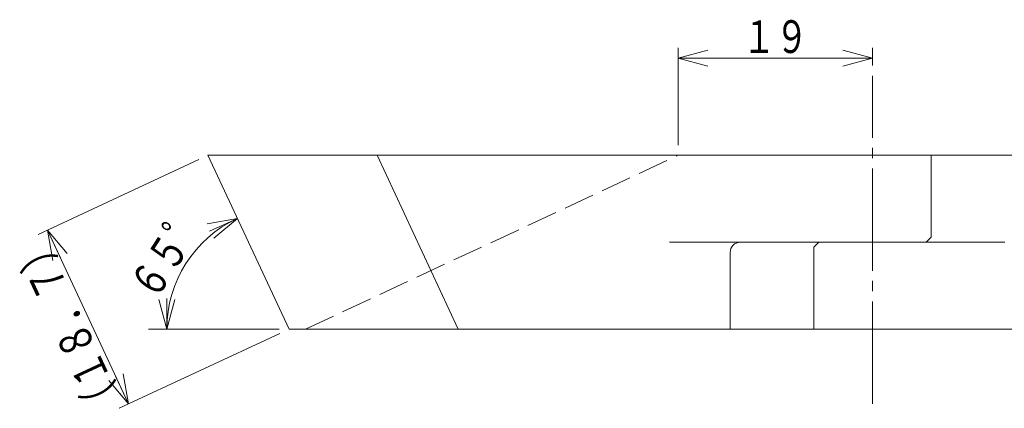
# Model space of a CAD drawing. Units: millimetres. Extents: x 9 to 288, y 8 to 202.
# Drawn here: x 78 to 174, y 84 to 122 of the extents above; entities that cross this region are included whole.
import ezdxf
from ezdxf.enums import TextEntityAlignment as Align

# ---------------------------------------------------------------- set-up
doc = ezdxf.new("R2010")
doc.units = ezdxf.units.MM
for name, pattern in [('一点鎖線', [13, 10, -1, 1, -1]), ('実線', [0]), ('破線', [4, 3, -1])]:
    doc.linetypes.add(name, pattern=pattern)
doc.layers.add('GR1_01', color=1, linetype='実線', lineweight=20)
doc.styles.add('FX_VECTOR', font='MONOTXT.SHX', dxfattribs={"bigfont": 'BigFont.shx'})

# ---------------------------------------------------------------- blocks, each defined once
blk = doc.blocks.new('FXTIP_ARROW_E')
at = {"color": 0, "linetype": 'Continuous', "lineweight": -2}
for q in [(-1, 0), (-0.966, 0.259), (-0.966, -0.259)]:
    blk.add_line((0, 0), q, dxfattribs=at)
blk = doc.blocks.new('FXTIP_ARROW_S')
at = {"color": 0, "linetype": 'Continuous', "lineweight": -2}
for q in [(-1, 0), (-0.966, 0.259), (-0.966, -0.259)]:
    blk.add_line((0, 0), q, dxfattribs=at)

msp = doc.modelspace()

# ---------------------------------------------------------------- linework, layer by layer
at = {"layer": 'GR1_01', "color": 4}
for p, q in [((142.1, 109.815), (142.1, 119.315)), ((161.1, 117.586), (161.1, 119.315)), ((142.1, 118.315), (161.1, 118.315)), ((95.194, 108.392), (79.502, 101.075)), ((88.336, 84.498), (80.408, 101.498)), ((103.069, 91.815), (90.269, 91.815)), ((103.121, 91.392), (87.429, 84.075))]:
    msp.add_line(p, q, dxfattribs=at)
at = {"layer": 'GR1_01', "color": 4, "linetype": '一点鎖線'}
for p, q in [((161.1, 84.528), (161.1, 116.586)), ((141.227, 100.315), (148.169, 100.315))]:
    msp.add_line(p, q, dxfattribs=at)
at = {"layer": 'GR1_01', "color": 3}
for p, q in [((187.1, 108.815), (96.1, 108.815)), ((96.1, 108.815), (104.027, 91.815)), ((112.651, 108.815), (120.578, 91.815)), ((166.844, 108.815), (166.844, 100.815)), ((148.169, 100.315), (174.031, 100.315)), ((155.855, 100.315), (155.355, 99.815)), ((166.844, 100.815), (166.344, 100.315)), ((147.169, 91.815), (147.169, 99.315)), ((155.355, 99.815), (155.355, 91.815)), ((104.027, 91.815), (187.1, 91.815))]:
    msp.add_line(p, q, dxfattribs=at)
at = {"layer": 'GR1_01', "color": 4, "linetype": '破線'}
msp.add_line((105.643, 91.815), (142.1, 108.815), dxfattribs=at)
at = {"layer": 'GR1_01', "color": 4}
msp.add_arc((104.027, 91.815), 11.953, 115, 180, dxfattribs=at)
at = {"layer": 'GR1_01', "color": 3}
msp.add_arc((148.169, 99.315), 1, 90, 180, dxfattribs=at)

# ---------------------------------------------------------------- block references
at = {"layer": 'GR1_01', "color": 4, "xscale": 3, "yscale": 3}
for name, p, rotation in [('FXTIP_ARROW_S', (142.1, 118.315), 180), ('FXTIP_ARROW_E', (161.1, 118.315), 360), ('FXTIP_ARROW_E', (98.975, 102.648), 24.99999999999967), ('FXTIP_ARROW_E', (80.408, 101.498), 114.9999999999997), ('FXTIP_ARROW_S', (92.074, 91.815), 270.0000000000001), ('FXTIP_ARROW_S', (88.336, 84.498), 294.9999999999997)]:
    msp.add_blockref(name, p, dxfattribs=dict(at, rotation=rotation))

# ---------------------------------------------------------------- texts
at = {"layer": 'GR1_01', "color": 4, "style": 'FX_VECTOR', "oblique": 15, "width": 1.272727}
msp.add_text('１９', height=3.2, dxfattribs=at).set_placement((148.4, 118.815), (154.8, 118.815), align=Align.FIT)
at = {"layer": 'GR1_01', "color": 4, "style": 'FX_VECTOR', "oblique": 15}
for s, rotation, width, p, p2 in [('６５゜', 57.5, 1.235294, (90.945, 94.458), (96.103, 102.554)), ('（１８．７）', 115, 1.2, (87.976, 84.086), (79.862, 101.487))]:
    msp.add_text(s, height=3.2, rotation=rotation, dxfattribs=dict(at, width=width)).set_placement(p, p2, align=Align.FIT)

doc.saveas('drawing.dxf')
